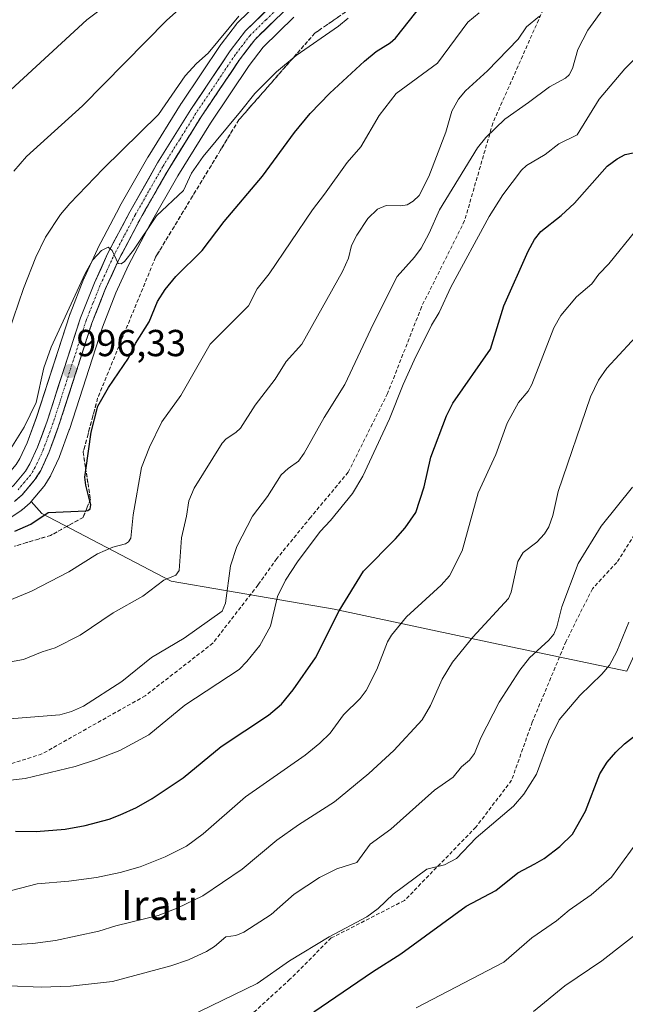
# Model space of a CAD drawing. Units: metres. Extents: x 651131 to 654580, y 4760173 to 4762562.
# Drawn here: x 654232 to 654394, y 4760366 to 4760628 of the extents above; entities that cross this region are included whole.
import ezdxf
from ezdxf.enums import TextEntityAlignment as Align

# ---------------------------------------------------------------- set-up
doc = ezdxf.new("R2010")
doc.units = ezdxf.units.M
doc.header["$MEASUREMENT"] = 0
doc.linetypes.add('TRAZO_Y_PUNTO', pattern=[1, 0.5, -0.25, 0, -0.25])
doc.linetypes.add('TRAZOSX2', pattern=[1.5, 1, -0.5])
for name, color, linetype, lineweight in [('Arbolado forestal CxS', 92, 'Continuous', 0), ('Carretera de calzada única', 19, 'Continuous', 13), ('Carretera de calzada única Cxs', 19, 'Continuous', 13), ('Carretera de calzada única eje', 19, 'TRAZO_Y_PUNTO', 0), ('Carátula', 7, 'Continuous', 5), ('Curva de nivel maestra', 36, 'Continuous', 30), ('Curva de nivel normal', 36, 'Continuous', 0), ('Núcleo urbano CxS', 19, 'Continuous', 0), ('Punto de cota en terreno', 7, 'Continuous', 0), ('Rótulo de punto de cota en terreno', 19, 'Continuous', 0), ('Senda', 19, 'TRAZOSX2', 0), ('Talud superficial', 39, 'TRAZOSX2', 0), ('Texto cartográfico', 19, 'Continuous', 0)]:
    doc.layers.add(name, color=color, linetype=linetype, lineweight=lineweight)
doc.styles.add('Arial', font='txt', dxfattribs={"height": 0.2})

# ---------------------------------------------------------------- blocks, each defined once
blk = doc.blocks.new('*U150')
at = {"layer": 'Arbolado forestal CxS', "color": 92, "linetype": 'Continuous', "lineweight": 0}
blk.add_polyline3d([(654228.2059, 4760494.5819, 1000.3376), (654232.6559, 4760497.5019, 1000.0379), (654232.9385, 4760497.7119, 1000.0438), (654232.9991, 4760497.7643, 1000.0423), (654235.0991, 4760499.6243, 999.8968), (654235.4077, 4760499.9413, 999.8459), (654235.4225, 4760499.9589, 999.8424), (654238.2537, 4760496.7483, 1001.5549), (654272.6805, 4760478.7751, 1012.0919), (654316.0885, 4760471.2869, 1025.9819), (654358.0005, 4760462.3005, 1037.9112), (654393.9245, 4760454.8113, 1047.413)], dxfattribs=at)
blk = doc.blocks.new('*U151')
at = {"layer": 'Arbolado forestal CxS', "color": 92, "linetype": 'Continuous', "lineweight": 0}
for points in [[(654299.0461, 4760635.9185, 990.4282), (654290.3461, 4760627.4385, 991.0155), (654290.1419, 4760627.2185, 991.0461), (654290.0519, 4760627.1059, 991.0604), (654285.9919, 4760621.7659, 991.2944), (654285.8899, 4760621.6231, 991.2979), (654275.4099, 4760606.0231, 992.188), (654275.3523, 4760605.9339, 992.1934), (654266.5123, 4760591.7139, 993.2818), (654266.4579, 4760591.6229, 993.2856), (654259.0337, 4760578.5955, 994.4664), (654258.9833, 4760578.5035, 994.4751), (654253.0933, 4760567.2735, 995.2149), (654253.0227, 4760567.1299, 995.226), (654249.5127, 4760559.4699, 995.6246), (654249.4507, 4760559.3245, 995.6361), (654245.7407, 4760549.9545, 995.8349), (654245.7111, 4760549.8761, 995.8369), (654245.6749, 4760549.7707, 995.84), (654236.8445, 4760522.3817, 996.6648), (654234.3345, 4760515.6039, 996.7782), (654232.4295, 4760511.4183, 997.3012), (654231.4349, 4760509.8155, 997.4022)], [(654393.9245, 4760454.8113, 1047.413), (654358.0005, 4760462.3005, 1037.9112), (654316.0885, 4760471.2869, 1025.9819), (654272.6805, 4760478.7751, 1012.0919), (654238.2537, 4760496.7483, 1001.5549), (654235.4225, 4760499.9589, 999.8424), (654238.8079, 4760503.9915, 998.4677), (654239.0547, 4760504.3311, 998.2888), (654240.4847, 4760506.6211, 997.0323), (654240.5381, 4760506.7101, 996.9815), (654240.6721, 4760506.9709, 996.834), (654242.8221, 4760511.7109, 997.4994), (654242.9043, 4760511.9107, 997.5856), (654245.5367, 4760519.0373, 998.6174), (654245.5751, 4760519.1491, 998.6314), (654254.3755, 4760546.4269, 998.0822), (654257.9607, 4760555.4929, 998.0514), (654261.3437, 4760562.8769, 997.6632), (654267.1121, 4760573.8597, 996.5525), (654274.4187, 4760586.6859, 995.3228), (654283.1403, 4760600.7319, 995.0076), (654293.4595, 4760616.0915, 994.0557), (654297.1519, 4760620.9259, 993.9754), (654305.3351, 4760628.9151, 993.5495)]]:
    blk.add_polyline3d(points, dxfattribs=at)
blk = doc.blocks.new('*U152')
at = {"layer": 'Núcleo urbano CxS', "color": 19, "linetype": 'Continuous', "lineweight": 0}
for points in [[(654231.4349, 4760509.8155, 997.4022), (654232.4295, 4760511.4183, 997.3012), (654234.3345, 4760515.6039, 996.7782), (654236.8445, 4760522.3817, 996.6648), (654245.6749, 4760549.7707, 995.84), (654245.7111, 4760549.8761, 995.8369), (654245.7407, 4760549.9545, 995.8349), (654249.4507, 4760559.3245, 995.6361), (654249.5127, 4760559.4699, 995.6246), (654253.0227, 4760567.1299, 995.226), (654253.0933, 4760567.2735, 995.2149), (654258.9833, 4760578.5035, 994.4751), (654259.0337, 4760578.5955, 994.4664), (654266.4579, 4760591.6229, 993.2856), (654266.5123, 4760591.7139, 993.2818), (654275.3523, 4760605.9339, 992.1934), (654275.4099, 4760606.0231, 992.188), (654285.8899, 4760621.6231, 991.2979), (654285.9919, 4760621.7659, 991.2944), (654290.0519, 4760627.1059, 991.0604), (654290.1419, 4760627.2185, 991.0461), (654290.3461, 4760627.4385, 991.0155), (654299.0461, 4760635.9185, 990.4282)], [(654305.3351, 4760628.9151, 993.5495), (654297.1519, 4760620.9259, 993.9754), (654293.4595, 4760616.0915, 994.0557), (654283.1403, 4760600.7319, 995.0076), (654274.4187, 4760586.6859, 995.3228), (654267.1121, 4760573.8597, 996.5525), (654261.3437, 4760562.8769, 997.6632), (654257.9607, 4760555.4929, 998.0514), (654254.3755, 4760546.4269, 998.0822), (654245.5751, 4760519.1491, 998.6314), (654245.5367, 4760519.0373, 998.6174), (654242.9043, 4760511.9107, 997.5856), (654242.8221, 4760511.7109, 997.4994), (654240.6721, 4760506.9709, 996.834), (654240.5381, 4760506.7101, 996.9815), (654240.4847, 4760506.6211, 997.0323), (654239.0547, 4760504.3311, 998.2888), (654238.8079, 4760503.9915, 998.4677), (654235.4225, 4760499.9589, 999.8424), (654235.4077, 4760499.9413, 999.8459), (654235.0991, 4760499.6243, 999.8968), (654232.9991, 4760497.7643, 1000.0423), (654232.9385, 4760497.7119, 1000.0438), (654232.6559, 4760497.5019, 1000.0379), (654228.2059, 4760494.5819, 1000.3376)]]:
    blk.add_polyline3d(points, dxfattribs=at)
blk = doc.blocks.new('*U158')
at = {"layer": 'Arbolado forestal CxS', "color": 92, "linetype": 'Continuous', "lineweight": 0}
blk.add_polyline3d([(654235.4225, 4760499.9589, 999.8424), (654235.4077, 4760499.9413, 999.8459), (654235.0991, 4760499.6243, 999.8968), (654232.9991, 4760497.7643, 1000.0423), (654232.9385, 4760497.7119, 1000.0438), (654232.6559, 4760497.5019, 1000.0379), (654228.2059, 4760494.5819, 1000.3376)], dxfattribs=at)
blk = doc.blocks.new('*U165')
at = {"layer": 'Núcleo urbano CxS', "color": 19, "linetype": 'Continuous', "lineweight": 0}
blk.add_polyline3d([(654235.4225, 4760499.9589, 999.8424), (654235.4077, 4760499.9413, 999.8459), (654235.0991, 4760499.6243, 999.8968), (654232.9991, 4760497.7643, 1000.0423), (654232.9385, 4760497.7119, 1000.0438), (654232.6559, 4760497.5019, 1000.0379), (654228.2059, 4760494.5819, 1000.3376)], dxfattribs=at)
blk = doc.blocks.new('*U175')
at = {"layer": 'Curva de nivel normal', "color": 36, "linetype": 'Continuous', "lineweight": 0}
blk.add_polyline3d([(654395.48, 4760503.77, 1040), (654387.14, 4760493.44, 1040), (654380.98, 4760483.42, 1040), (654376.62, 4760471.95, 1040), (654375.35, 4760466.6, 1040), (654374.53, 4760464.66, 1040), (654373.15, 4760463.04, 1040), (654368.04, 4760458.36, 1040), (654365.47, 4760455.06, 1040), (654359.93, 4760446.5, 1040), (654355.11, 4760437.08, 1040), (654353.43, 4760432.86, 1040), (654352.05, 4760431.11, 1040), (654349.91, 4760429.29, 1040), (654347.73, 4760426.56, 1040), (654342.78, 4760423.14, 1040), (654331.16, 4760412.7, 1040), (654325.63, 4760408.72, 1040), (654322.11, 4760403.84, 1040), (654316.79, 4760402.13, 1040), (654312.15, 4760399.89, 1040), (654305.43, 4760395.41, 1040), (654299.27, 4760389.95, 1040), (654291.99, 4760385.29, 1040), (654289.92, 4760384.42, 1040), (654287.21, 4760384.08, 1040), (654284.16, 4760381.46, 1040), (654282.07, 4760380.18, 1040), (654277.27, 4760377.95, 1040), (654272.62, 4760376.32, 1040), (654257.03, 4760372.13, 1040), (654245.89, 4760370.93, 1040), (654238.05, 4760370.66, 1040), (654229.63, 4760371.04, 1040)], dxfattribs=at)
blk = doc.blocks.new('*U176')
at = {"layer": 'Curva de nivel normal', "color": 36, "linetype": 'Continuous', "lineweight": 0}
blk.add_polyline3d([(654229.76, 4760473.74, 1005), (654235.46, 4760476.08, 1005), (654245.45, 4760481.28, 1005), (654253.06, 4760486.04, 1005), (654257.13, 4760487.8, 1005), (654260.55, 4760488.69, 1005), (654261.27, 4760489.2, 1005), (654261.89, 4760490.21, 1005), (654262.56, 4760496.46, 1005), (654264.75, 4760509.03, 1005), (654266.86, 4760514.42, 1005), (654270.17, 4760521.22, 1005), (654275.21, 4760528.18, 1005), (654283.07, 4760541.87, 1005), (654293.26, 4760552.11, 1005), (654295.52, 4760556.58, 1005), (654298.71, 4760560.63, 1005), (654310.27, 4760577.61, 1005), (654313.5, 4760581.83, 1005), (654319.48, 4760590.28, 1005), (654323.16, 4760594.45, 1005), (654328, 4760602.72, 1005), (654332.52, 4760608.62, 1005), (654343.55, 4760616.7, 1005), (654351.66, 4760627.59, 1005), (654354.61, 4760630.12, 1005)], dxfattribs=at)
blk = doc.blocks.new('*U182')
at = {"layer": 'Curva de nivel normal', "color": 36, "linetype": 'Continuous', "lineweight": 0}
blk.add_polyline3d([(654227.91, 4760456.91, 1010), (654233.36, 4760457.94, 1010), (654238.32, 4760459.94, 1010), (654241.81, 4760460.97, 1010), (654248.47, 4760464.41, 1010), (654257.22, 4760470.35, 1010), (654265.16, 4760474.75, 1010), (654270.68, 4760478.99, 1010), (654273.9, 4760480.39, 1010), (654274.8, 4760481.62, 1010), (654275.39, 4760490.29, 1010), (654276.76, 4760496.09, 1010), (654277.34, 4760500.18, 1010), (654278.76, 4760503.53, 1010), (654286.23, 4760515.53, 1010), (654287.28, 4760516.66, 1010), (654289.92, 4760518.35, 1010), (654291.12, 4760519.53, 1010), (654295.04, 4760525.66, 1010), (654300.31, 4760532.55, 1010), (654303.27, 4760537.29, 1010), (654307.47, 4760541.84, 1010), (654318.27, 4760561.21, 1010), (654319.84, 4760564.79, 1010), (654320.67, 4760568.1, 1010), (654322.08, 4760570.85, 1010), (654324.98, 4760575.34, 1010), (654327.55, 4760577.84, 1010), (654329.9, 4760578.78, 1010), (654333.76, 4760578.66, 1010), (654335.44, 4760578.95, 1010), (654337.06, 4760579.91, 1010), (654338.63, 4760581.43, 1010), (654341.28, 4760586.51, 1010), (654345.81, 4760598.33, 1010), (654347.39, 4760603.95, 1010), (654349.13, 4760607.07, 1010), (654350.97, 4760609.3, 1010), (654356.88, 4760614.68, 1010), (654365.02, 4760623.08, 1010), (654367.23, 4760626.36, 1010), (654370.67, 4760629.24, 1010)], dxfattribs=at)
blk = doc.blocks.new('*U187')
at = {"layer": 'Curva de nivel normal', "color": 36, "linetype": 'Continuous', "lineweight": 0}
blk.add_polyline3d([(654398.49, 4760546.09, 1035), (654388.62, 4760535.44, 1035), (654386.39, 4760532.3, 1035), (654384.31, 4760527.82, 1035), (654375.65, 4760502.66, 1035), (654374.21, 4760496.22, 1035), (654373.21, 4760493.19, 1035), (654372.05, 4760491.32, 1035), (654370, 4760489.11, 1035), (654366.31, 4760486.38, 1035), (654364.95, 4760483.98, 1035), (654363.2, 4760475.84, 1035), (654362.46, 4760474.17, 1035), (654352.95, 4760463.87, 1035), (654347.57, 4760457.16, 1035), (654344.78, 4760452.68, 1035), (654341.72, 4760445.64, 1035), (654339.5, 4760441.84, 1035), (654331.94, 4760433.63, 1035), (654325.31, 4760427.53, 1035), (654316.12, 4760419.99, 1035), (654306.58, 4760413.88, 1035), (654300.83, 4760409.81, 1035), (654291.58, 4760402.03, 1035), (654281.09, 4760394.96, 1035), (654274.27, 4760391.69, 1035), (654269.17, 4760389.77, 1035), (654257.9, 4760387.01, 1035), (654253.38, 4760385.55, 1035), (654241.89, 4760383.04, 1035), (654235.89, 4760382.28, 1035), (654228.24, 4760381.8, 1035)], dxfattribs=at)
blk = doc.blocks.new('*U191')
at = {"layer": 'Curva de nivel normal', "color": 36, "linetype": 'Continuous', "lineweight": 0}
blk.add_polyline3d([(654225.64, 4760395.25, 1030), (654237.03, 4760398.16, 1030), (654245.46, 4760398.85, 1030), (654252.82, 4760399.89, 1030), (654259.08, 4760401.21, 1030), (654264.39, 4760402.72, 1030), (654271.1, 4760405.39, 1030), (654276.72, 4760408.22, 1030), (654281.21, 4760411.48, 1030), (654292.46, 4760421.3, 1030), (654308.35, 4760432.41, 1030), (654312.26, 4760435.58, 1030), (654314.98, 4760438.27, 1030), (654318.5, 4760443.19, 1030), (654322.97, 4760447.54, 1030), (654324.56, 4760449.68, 1030), (654327.44, 4760455.23, 1030), (654330.23, 4760462.61, 1030), (654331.33, 4760464.42, 1030), (654335.28, 4760469.23, 1030), (654344.57, 4760477.65, 1030), (654346.79, 4760480.21, 1030), (654350.1, 4760486.83, 1030), (654354.42, 4760502.3, 1030), (654359.06, 4760512.45, 1030), (654362.11, 4760520.82, 1030), (654365.13, 4760526.32, 1030), (654367.71, 4760529.34, 1030), (654368.66, 4760531.15, 1030), (654374.51, 4760546.19, 1030), (654376.38, 4760549.52, 1030), (654380.57, 4760554.43, 1030), (654384.67, 4760557.95, 1030), (654386.5, 4760560.51, 1030), (654389.16, 4760563.28, 1030), (654396.3, 4760572.17, 1030)], dxfattribs=at)
blk = doc.blocks.new('*U197')
at = {"layer": 'Curva de nivel normal', "color": 36, "linetype": 'Continuous', "lineweight": 0}
blk.add_polyline3d([(654230.77, 4760587.89, 985), (654234.14, 4760591.82, 985), (654249.06, 4760605.37, 985), (654271.51, 4760628.1, 985), (654282.33, 4760637.81, 985)], dxfattribs=at)
blk = doc.blocks.new('*U198')
at = {"layer": 'Curva de nivel normal', "color": 36, "linetype": 'Continuous', "lineweight": 0}
blk.add_polyline3d([(654226.29, 4760441.8, 1015), (654243, 4760443.15, 1015), (654246.1, 4760444.03, 1015), (654249.36, 4760445.47, 1015), (654259.5, 4760452, 1015), (654267.45, 4760458.46, 1015), (654276.13, 4760463.59, 1015), (654286.23, 4760470.75, 1015), (654287.12, 4760472.86, 1015), (654288.47, 4760482.86, 1015), (654290.13, 4760487.95, 1015), (654294.33, 4760496.08, 1015), (654298.3, 4760501.3, 1015), (654301.95, 4760507.06, 1015), (654303.79, 4760508.8, 1015), (654306.56, 4760510.68, 1015), (654308.07, 4760512.8, 1015), (654313.38, 4760522.38, 1015), (654318.93, 4760531.13, 1015), (654326.48, 4760547.35, 1015), (654332.82, 4760559.85, 1015), (654337.45, 4760565.03, 1015), (654339.17, 4760567.46, 1015), (654341.34, 4760571.43, 1015), (654344.06, 4760577.6, 1015), (654354.21, 4760594.14, 1015), (654356.41, 4760596.86, 1015), (654361.46, 4760601.82, 1015), (654367.8, 4760606.21, 1015), (654373.4, 4760610.35, 1015), (654377.6, 4760612.7, 1015), (654378.62, 4760613.61, 1015), (654379.5, 4760615.26, 1015), (654380.93, 4760620.34, 1015), (654383.57, 4760625.48, 1015), (654388.25, 4760631.99, 1015)], dxfattribs=at)
blk = doc.blocks.new('*U199')
at = {"layer": 'Curva de nivel normal', "color": 36, "linetype": 'Continuous', "lineweight": 0}
blk.add_polyline3d([(654230.03, 4760514.05, 995), (654233.58, 4760519.77, 995), (654236.75, 4760526.36, 995), (654238.78, 4760535.57, 995), (654240.74, 4760541.1, 995), (654249.76, 4760560.64, 995), (654251.8, 4760564.34, 995), (654254.09, 4760566.82, 995), (654255.93, 4760567.69, 995), (654257, 4760566.79, 995), (654258.58, 4760563.34, 995), (654259.33, 4760563.24, 995), (654260.23, 4760563.88, 995), (654262.66, 4760566.92, 995), (654268.79, 4760576.08, 995), (654275.98, 4760582.8, 995), (654278.1, 4760587.38, 995), (654281.16, 4760591.87, 995), (654291.13, 4760603.78, 995), (654294.97, 4760608.64, 995), (654300.66, 4760614.41, 995), (654305.96, 4760618.75, 995), (654317.2, 4760626.5, 995), (654319.8, 4760628.64, 995)], dxfattribs=at)
blk = doc.blocks.new('*U200')
at = {"layer": 'Curva de nivel normal', "color": 36, "linetype": 'Continuous', "lineweight": 0}
blk.add_polyline3d([(654259.45, 4760635.23, 980), (654250.19, 4760628.25, 980), (654229.99, 4760609.58, 980)], dxfattribs=at)
blk = doc.blocks.new('*U207')
at = {"layer": 'Curva de nivel normal', "color": 36, "linetype": 'Continuous', "lineweight": 0}
blk.add_polyline3d([(654225.3, 4760533.25, 990), (654233.39, 4760556.68, 990), (654236.65, 4760565, 990), (654239.24, 4760570.36, 990), (654243.17, 4760576.36, 990), (654245.68, 4760579.35, 990), (654254.61, 4760588.56, 990), (654269.29, 4760602.98, 990), (654276.4, 4760613.31, 990), (654279.38, 4760616.56, 990), (654282.53, 4760619.34, 990), (654290.67, 4760629.21, 990)], dxfattribs=at)
blk = doc.blocks.new('*U208')
at = {"layer": 'Curva de nivel normal', "color": 36, "linetype": 'Continuous', "lineweight": 0}
blk.add_polyline3d([(654220.43, 4760424.7, 1020), (654233.84, 4760426.22, 1020), (654247.15, 4760429.42, 1020), (654252.79, 4760431.26, 1020), (654259.02, 4760433.63, 1020), (654266.73, 4760437.87, 1020), (654276.28, 4760445.74, 1020), (654290.79, 4760455.26, 1020), (654292.84, 4760457.32, 1020), (654296.24, 4760461.63, 1020), (654299.12, 4760466.79, 1020), (654300.95, 4760474.7, 1020), (654303.06, 4760479.06, 1020), (654306.28, 4760483.94, 1020), (654312.35, 4760491.98, 1020), (654315.1, 4760494.88, 1020), (654320.97, 4760502.11, 1020), (654323.64, 4760506.68, 1020), (654330.78, 4760521.97, 1020), (654334.39, 4760531.14, 1020), (654337.36, 4760537.63, 1020), (654341.95, 4760546.89, 1020), (654343.96, 4760550.29, 1020), (654347.09, 4760557, 1020), (654357.29, 4760575.84, 1020), (654360.94, 4760581.61, 1020), (654365.91, 4760588.16, 1020), (654367.26, 4760589.41, 1020), (654372.17, 4760592.36, 1020), (654375.86, 4760595.18, 1020), (654380.7, 4760597.59, 1020), (654386.57, 4760607.11, 1020), (654393.44, 4760615.22, 1020), (654397.63, 4760619.4, 1020)], dxfattribs=at)
blk = doc.blocks.new('*U212')
at = {"layer": 'Curva de nivel maestra', "color": 36, "linetype": 'Continuous', "lineweight": 30}
blk.add_polyline3d([(654231.23, 4760412.19, 1025), (654236.69, 4760412.07, 1025), (654244.45, 4760412.72, 1025), (654249.75, 4760413.65, 1025), (654256.19, 4760415.42, 1025), (654259.09, 4760416.55, 1025), (654263.44, 4760418.48, 1025), (654267.65, 4760420.89, 1025), (654275.88, 4760426.42, 1025), (654286, 4760434.71, 1025), (654298.6, 4760443.09, 1025), (654302.04, 4760446.02, 1025), (654305.12, 4760449.8, 1025), (654311.05, 4760458.35, 1025), (654317.35, 4760470.82, 1025), (654323.88, 4760481.45, 1025), (654332.4, 4760490.05, 1025), (654334.97, 4760492.97, 1025), (654337.75, 4760497.01, 1025), (654339.96, 4760503.84, 1025), (654341.8, 4760511.74, 1025), (654345.93, 4760522.74, 1025), (654347.64, 4760526.17, 1025), (654357.68, 4760540.5, 1025), (654361.22, 4760552.04, 1025), (654367.65, 4760566.63, 1025), (654369.34, 4760569.73, 1025), (654371.03, 4760571.86, 1025), (654376.43, 4760576.11, 1025), (654380.03, 4760579.42, 1025), (654388.71, 4760589.23, 1025), (654391.34, 4760591.23, 1025), (654393.48, 4760592.34, 1025), (654398.17, 4760593.33, 1025)], dxfattribs=at)
blk = doc.blocks.new('*U217')
at = {"layer": 'Curva de nivel maestra', "color": 36, "linetype": 'Continuous', "lineweight": 30}
blk.add_polyline3d([(654231.08, 4760492.06, 1000), (654235.28, 4760493.97, 1000), (654239.94, 4760497.07, 1000), (654249.9572, 4760497.5245, 1000), (654250.52, 4760497.55, 1000), (654251.07, 4760498.03, 1000), (654251.24, 4760499.05, 1000), (654250.9832, 4760500.091, 1000), (654249.94, 4760504.32, 1000), (654249.72, 4760506.46, 1000), (654249.9759, 4760508.2848, 1000), (654251.4, 4760518.44, 1000), (654253.13, 4760525.32, 1000), (654255.97, 4760530.31, 1000), (654261.3, 4760538.13, 1000), (654263.2, 4760542.03, 1000), (654266.79, 4760547.79, 1000), (654269, 4760553.26, 1000), (654271.06, 4760556.44, 1000), (654273.91, 4760559.84, 1000), (654280.9, 4760566.84, 1000), (654286.8, 4760574.52, 1000), (654296.95, 4760586.57, 1000), (654305.51, 4760598.21, 1000), (654309.67, 4760603.3, 1000), (654314.94, 4760608.67, 1000), (654324.1, 4760617.22, 1000), (654327.21, 4760619.82, 1000), (654330.97, 4760622.14, 1000), (654332.33, 4760623.32, 1000), (654343.17, 4760637.12, 1000)], dxfattribs=at)
blk = doc.blocks.new('5PATER')
at = {"layer": 'Carátula', "linetype": 'Continuous', "lineweight": 5}
h = blk.add_hatch(color=250, dxfattribs=at)
edge = h.paths.add_edge_path()
edge.add_ellipse((0, 0.01), major_axis=(-1.33, -1.34), ratio=0.999422, start_angle=0, end_angle=360)

msp = doc.modelspace()

# ---------------------------------------------------------------- linework, layer by layer
at = {"layer": 'Arbolado forestal CxS', "color": 92, "linetype": 'Continuous', "lineweight": 0}
for points in [[(654235.42, 4760499.96, 999.84), (654238.25, 4760496.75, 1001.55), (654272.68, 4760478.78, 1012.09), (654316.09, 4760471.29, 1025.98), (654358, 4760462.3, 1037.91), (654393.92, 4760454.81, 1047.41), (654411.89, 4760493.75, 1044.08), (654417.88, 4760541.68, 1038.63), (654449.31, 4760567.14, 1031.85), (654456.79, 4760616.56, 1022.87), (654458.29, 4760655.5, 1015.32), (654470.27, 4760698.93, 1005.8), (654474.76, 4760739.37, 998.09), (654485.24, 4760773.82, 991.15), (654496.48, 4760821.04, 980.75)], [(654235.42, 4760499.96, 999.84), (654238.25, 4760496.75, 1001.55), (654272.68, 4760478.78, 1012.09), (654316.09, 4760471.29, 1025.98), (654358, 4760462.3, 1037.91), (654393.92, 4760454.81, 1047.41), (654411.89, 4760493.75, 1044.08), (654417.88, 4760541.68, 1038.63), (654449.31, 4760567.14, 1031.85), (654456.79, 4760616.56, 1022.87), (654458.29, 4760655.5, 1015.32), (654470.27, 4760698.93, 1005.8), (654474.76, 4760739.37, 998.09), (654485.24, 4760773.82, 991.15), (654496.48, 4760821.04, 980.75)], [(654299.05, 4760635.92, 990.43), (654290.35, 4760627.44, 991.02), (654290.14, 4760627.22, 991.05), (654290.05, 4760627.11, 991.06), (654285.99, 4760621.77, 991.29), (654285.89, 4760621.62, 991.3), (654275.41, 4760606.02, 992.19), (654275.35, 4760605.93, 992.19), (654266.51, 4760591.71, 993.28), (654266.46, 4760591.62, 993.29), (654259.03, 4760578.6, 994.47), (654258.98, 4760578.5, 994.48), (654253.09, 4760567.27, 995.21), (654253.02, 4760567.13, 995.23), (654249.51, 4760559.47, 995.62), (654249.45, 4760559.32, 995.64), (654245.74, 4760549.95, 995.83), (654245.71, 4760549.88, 995.84), (654245.67, 4760549.77, 995.84), (654236.84, 4760522.38, 996.66), (654234.33, 4760515.6, 996.78), (654232.43, 4760511.42, 997.3), (654231.43, 4760509.82, 997.4), (654229.14, 4760507.08, 997.72)], [(654305.34, 4760628.92, 993.55), (654297.15, 4760620.93, 993.98), (654293.46, 4760616.09, 994.06), (654283.14, 4760600.73, 995.01), (654274.42, 4760586.69, 995.32), (654267.11, 4760573.86, 996.55), (654261.34, 4760562.88, 997.66), (654257.96, 4760555.49, 998.05), (654254.38, 4760546.43, 998.08), (654245.58, 4760519.15, 998.63), (654245.54, 4760519.04, 998.62), (654242.9, 4760511.91, 997.59), (654242.82, 4760511.71, 997.5), (654240.67, 4760506.97, 996.83), (654240.54, 4760506.71, 996.98), (654240.48, 4760506.62, 997.03), (654239.05, 4760504.33, 998.29), (654238.81, 4760503.99, 998.47), (654235.42, 4760499.96, 999.84)]]:
    msp.add_polyline3d(points, dxfattribs=at)
at = {"layer": 'Carretera de calzada única', "color": 19, "linetype": 'Continuous', "lineweight": 13}
for points in [[(654169.33, 4760484.69), (654185.26, 4760491.21), (654195.55, 4760494.56), (654201.94, 4760496.13), (654207.98, 4760496.8), (654215.81, 4760497.43), (654220.56, 4760498.35), (654224.96, 4760500.13), (654228.99, 4760502.76), (654230.75, 4760504.34), (654233.87, 4760508.05), (654235.08, 4760510), (654237.11, 4760514.46), (654239.68, 4760521.4), (654248.53, 4760548.85), (654252.24, 4760558.22), (654255.75, 4760565.88), (654261.64, 4760577.11), (654269.06, 4760590.13), (654277.9, 4760604.35), (654288.38, 4760619.95), (654292.44, 4760625.29), (654301.14, 4760633.77)], [(654303.34, 4760631.16), (654294.9, 4760622.92), (654291.02, 4760617.84), (654280.62, 4760602.36), (654271.84, 4760588.22), (654264.48, 4760575.3), (654258.65, 4760564.2), (654255.2, 4760556.67), (654251.55, 4760547.44), (654242.72, 4760520.07), (654240.09, 4760512.95), (654237.94, 4760508.21), (654236.51, 4760505.92), (654233.11, 4760501.87), (654231.01, 4760500.01)]]:
    msp.add_lwpolyline(points, dxfattribs=at)
at = {"layer": 'Carretera de calzada única Cxs', "color": 19, "linetype": 'Continuous', "lineweight": 13}
for points in [[(654230.75, 4760504.34, 997.54), (654233.87, 4760508.05, 997.05), (654235.08, 4760510, 996.88), (654237.11, 4760514.46, 996.74), (654238.4, 4760517.93, 996.43), (654239.68, 4760521.4, 996.27), (654241.16, 4760525.97, 996.35), (654242.63, 4760530.55, 996.23), (654244.11, 4760535.12, 996.05), (654245.58, 4760539.7, 996.04), (654247.06, 4760544.27, 996.04), (654248.53, 4760548.85, 995.68), (654249.77, 4760551.97, 995.57), (654251, 4760555.1, 995.56), (654252.24, 4760558.22, 995.48), (654254, 4760562.05, 995.1), (654255.75, 4760565.88, 994.91), (654257.71, 4760569.62, 994.71), (654259.68, 4760573.37, 994.46), (654261.64, 4760577.11, 994.22), (654264.11, 4760581.45, 993.64), (654266.59, 4760585.79, 993.42), (654269.06, 4760590.13, 992.85), (654271.27, 4760593.68, 992.86), (654273.48, 4760597.24, 992.45), (654275.69, 4760600.79, 992.19), (654277.9, 4760604.35, 992.05), (654280.52, 4760608.25, 991.84), (654283.14, 4760612.15, 991.64), (654285.76, 4760616.05, 991.29), (654288.38, 4760619.95, 990.92), (654290.41, 4760622.62, 990.84), (654292.44, 4760625.29, 990.76), (654295.34, 4760628.12, 990.57), (654298.24, 4760630.94, 990.18)], [(654300.53, 4760628.41, 990.48), (654297.71, 4760625.67, 990.89), (654294.9, 4760622.92, 990.98), (654292.96, 4760620.38, 991.25), (654291.02, 4760617.84, 991.27), (654288.42, 4760613.97, 991.61), (654285.82, 4760610.1, 991.66), (654283.22, 4760606.23, 992.13), (654280.62, 4760602.36, 992.22), (654278.43, 4760598.82, 992.56), (654276.23, 4760595.29, 992.62), (654274.04, 4760591.75, 993.09), (654271.84, 4760588.22, 993.18), (654269.39, 4760583.91, 993.6), (654266.93, 4760579.61, 993.89), (654264.48, 4760575.3, 994.42), (654262.54, 4760571.6, 994.63), (654260.59, 4760567.9, 994.64), (654258.65, 4760564.2, 995.07), (654256.93, 4760560.43, 995.22), (654255.2, 4760556.67, 995.42), (654253.38, 4760552.05, 995.81), (654251.55, 4760547.44, 995.78), (654250.08, 4760542.88, 996.01), (654248.61, 4760538.32, 996.41), (654247.14, 4760533.75, 996.42), (654245.66, 4760529.19, 996.33), (654244.19, 4760524.63, 996.55), (654242.72, 4760520.07, 996.77), (654241.41, 4760516.51, 996.59), (654240.09, 4760512.95, 996.55), (654239.02, 4760510.58, 996.46), (654237.94, 4760508.21, 996.64), (654236.51, 4760505.92, 997.17), (654234.81, 4760503.89, 997.39), (654233.11, 4760501.87, 997.77), (654231.01, 4760500.01, 997.92)]]:
    msp.add_polyline3d(points, dxfattribs=at)
at = {"layer": 'Carretera de calzada única eje', "color": 19, "linetype": 'TRAZO_Y_PUNTO', "lineweight": 0}
msp.add_lwpolyline([(654302.24, 4760632.46), (654297.89, 4760628.22), (654293.67, 4760624.1), (654291.64, 4760621.43), (654289.7, 4760618.89), (654279.26, 4760603.35), (654274.84, 4760596.24), (654270.45, 4760589.17), (654263.06, 4760576.2), (654260.11, 4760570.59), (654257.2, 4760565.04), (654255.45, 4760561.21), (654253.72, 4760557.44), (654251.86, 4760552.76), (654250.04, 4760548.14), (654245.61, 4760534.42), (654241.2, 4760520.73), (654239.91, 4760517.26), (654238.6, 4760513.7), (654237.58, 4760511.47), (654236.51, 4760509.1), (654235.9, 4760508.13), (654235.19, 4760506.98), (654233.63, 4760505.13), (654231.93, 4760503.1)], dxfattribs=at)
at = {"layer": 'Curva de nivel maestra', "color": 36, "linetype": 'Continuous', "lineweight": 30}
msp.add_polyline3d([(654310.64, 4760364.12, 1050), (654326.22, 4760374.74, 1050), (654333.82, 4760379.5, 1050), (654351.18, 4760392.2, 1050), (654359.12, 4760396.35, 1050), (654364.91, 4760401.11, 1050), (654369.44, 4760403.51, 1050), (654371.93, 4760404.91, 1050), (654376.15, 4760408.06, 1050), (654379.52, 4760411.42, 1050), (654382.91, 4760417.48, 1050), (654386.77, 4760427.48, 1050), (654388.67, 4760430.6, 1050), (654391.06, 4760433.24, 1050), (654393.36, 4760435.41, 1050), (654403.32, 4760443.29, 1050)], dxfattribs=at)
at = {"layer": 'Curva de nivel normal', "color": 36, "linetype": 'Continuous', "lineweight": 0}
for points in [[(654394.51, 4760467.83, 1045), (654391.31, 4760460.03, 1045), (654389.3, 4760456.43, 1045), (654387.28, 4760453.99, 1045), (654381.46, 4760448.34, 1045), (654375.97, 4760441.8, 1045), (654373.18, 4760436.27, 1045), (654369.86, 4760427.39, 1045), (654366.49, 4760422.01, 1045), (654363.74, 4760418.82, 1045), (654353.81, 4760410.38, 1045), (654348.63, 4760404.93, 1045), (654345.39, 4760403.25, 1045), (654340.71, 4760402.05, 1045), (654331.77, 4760395.43, 1045), (654327.72, 4760391.61, 1045), (654324.76, 4760389.35, 1045), (654314.69, 4760384.08, 1045), (654304.2, 4760377.67, 1045), (654295.52, 4760371.58, 1045), (654277.07, 4760362.68, 1045)], [(654398.3, 4760411.47, 1055), (654389.88, 4760399.9, 1055), (654384.48, 4760395.19, 1055), (654378.6, 4760391.16, 1055), (654375.22, 4760388.33, 1055), (654368.63, 4760383.78, 1055), (654361.17, 4760377.29, 1055), (654337.84, 4760365.15, 1055)], [(654411.4, 4760396.45, 1060), (654387.31, 4760377.65, 1060), (654377.45, 4760370.97, 1060), (654369.12, 4760364.14, 1060)]]:
    msp.add_polyline3d(points, dxfattribs=at)
at = {"layer": 'Núcleo urbano CxS', "color": 19, "linetype": 'Continuous', "lineweight": 0}
for points in [[(654299.05, 4760635.92, 990.43), (654290.35, 4760627.44, 991.02), (654290.14, 4760627.22, 991.05), (654290.05, 4760627.11, 991.06), (654285.99, 4760621.77, 991.29), (654285.89, 4760621.62, 991.3), (654275.41, 4760606.02, 992.19), (654275.35, 4760605.93, 992.19), (654266.51, 4760591.71, 993.28), (654266.46, 4760591.62, 993.29), (654259.03, 4760578.6, 994.47), (654258.98, 4760578.5, 994.48), (654253.09, 4760567.27, 995.21), (654253.02, 4760567.13, 995.23), (654249.51, 4760559.47, 995.62), (654249.45, 4760559.32, 995.64), (654245.74, 4760549.95, 995.83), (654245.71, 4760549.88, 995.84), (654245.67, 4760549.77, 995.84), (654236.84, 4760522.38, 996.66), (654234.33, 4760515.6, 996.78), (654232.43, 4760511.42, 997.3), (654231.43, 4760509.82, 997.4), (654229.14, 4760507.08, 997.72)], [(654305.34, 4760628.92, 993.55), (654297.15, 4760620.93, 993.98), (654293.46, 4760616.09, 994.06), (654283.14, 4760600.73, 995.01), (654274.42, 4760586.69, 995.32), (654267.11, 4760573.86, 996.55), (654261.34, 4760562.88, 997.66), (654257.96, 4760555.49, 998.05), (654254.38, 4760546.43, 998.08), (654245.58, 4760519.15, 998.63), (654245.54, 4760519.04, 998.62), (654242.9, 4760511.91, 997.59), (654242.82, 4760511.71, 997.5), (654240.67, 4760506.97, 996.83), (654240.54, 4760506.71, 996.98), (654240.48, 4760506.62, 997.03), (654239.05, 4760504.33, 998.29), (654238.81, 4760503.99, 998.47), (654235.42, 4760499.96, 999.84)]]:
    msp.add_polyline3d(points, dxfattribs=at)
at = {"layer": 'Senda', "color": 19, "linetype": 'TRAZOSX2', "lineweight": 0}
for points in [[(654377.78, 4760644.75), (654358.28, 4760600.75), (654350.78, 4760574.75), (654339.28, 4760551.75), (654330.28, 4760528.75), (654319.78, 4760507.75), (654309.78, 4760495.75), (654300.78, 4760484.75), (654295.78, 4760477.75), (654283.78, 4760462.25), (654265.78, 4760448.25), (654238.28, 4760432.75), (654202.28, 4760421.25), (654167.28, 4760409.75), (654125.28, 4760402.25), (654057.28, 4760388.25), (654000.28, 4760373.75)], [(654423.28, 4760538.75), (654411.28, 4760522.25), (654400.78, 4760498.75), (654391.28, 4760483.75), (654384.78, 4760476.75), (654377.78, 4760462.75), (654368.78, 4760441.25), (654363.28, 4760425.75), (654353.78, 4760413.25), (654334.78, 4760393.75), (654315.28, 4760383.75), (654304.28, 4760372.75), (654286.28, 4760356.25), (654270.78, 4760341.75), (654243.28, 4760327.75), (654208.78, 4760310.25), (654175.28, 4760296.75), (654137.28, 4760286.75)]]:
    msp.add_lwpolyline(points, dxfattribs=at)
at = {"layer": 'Talud superficial', "color": 39, "linetype": 'TRAZOSX2', "lineweight": 0}
for points in [[(654317.14, 4760628.98, 993.73), (654315.58, 4760627.9, 993.85), (654314.01, 4760626.82, 994.02), (654312.45, 4760625.73, 994.01), (654310.88, 4760624.65, 993.96), (654309.92, 4760623.55, 994), (654308.95, 4760622.45, 994.32), (654307.99, 4760621.35, 994.53), (654307.03, 4760620.25, 994.59), (654306.06, 4760619.15, 994.86), (654305.1, 4760618.05, 995.05), (654304.14, 4760616.95, 995.11), (654303.17, 4760615.85, 994.93), (654302.21, 4760614.75, 994.95), (654301.25, 4760613.65, 995.18), (654300.29, 4760612.56, 995.25), (654299.33, 4760611.46, 995.34), (654298.37, 4760610.36, 995.5), (654297.4, 4760609.26, 995.32), (654296.44, 4760608.16, 995.21), (654295.48, 4760607.06, 995.2), (654294.51, 4760605.96, 995.13), (654293.55, 4760604.86, 995.12), (654292.59, 4760603.76, 995.18), (654291.62, 4760602.66, 995.34), (654290.66, 4760601.56, 995.27), (654289.84, 4760600.21, 995.38), (654289.02, 4760598.85, 995.47), (654288.2, 4760597.5, 995.54), (654287.38, 4760596.15, 995.7), (654286.56, 4760594.79, 995.88), (654285.74, 4760593.44, 995.87), (654284.92, 4760592.09, 995.91), (654284.09, 4760590.73, 995.95), (654283.27, 4760589.38, 996.05), (654282.45, 4760588.03, 996.15), (654281.63, 4760586.67, 996.24), (654280.81, 4760585.32, 996.27), (654279.99, 4760583.96, 996.34), (654279.17, 4760582.61, 996.37), (654278.35, 4760581.25, 996.48), (654277.53, 4760579.9, 996.65), (654276.71, 4760578.54, 996.77), (654275.89, 4760577.19, 996.85), (654275.07, 4760575.84, 996.91), (654274.24, 4760574.48, 997.01), (654273.42, 4760573.13, 996.99), (654272.6, 4760571.78, 996.91), (654271.78, 4760570.42, 997.03), (654270.96, 4760569.07, 997.02), (654270.14, 4760567.72, 996.78), (654269.32, 4760566.36, 997.15), (654268.5, 4760565.01, 997.51), (654267.93, 4760563.62, 997.61), (654267.36, 4760562.23, 997.7), (654266.79, 4760560.84, 998), (654266.22, 4760559.45, 998.29), (654265.65, 4760558.06, 998.32), (654265.08, 4760556.67, 998.45), (654264.51, 4760555.28, 998.59), (654263.94, 4760553.89, 998.63), (654263.37, 4760552.5, 998.69), (654262.8, 4760551.11, 998.69), (654262.23, 4760549.72, 998.68), (654261.66, 4760548.33, 998.63), (654261.09, 4760546.94, 998.65), (654260.51, 4760545.56, 998.66), (654259.94, 4760544.17, 998.57), (654259.37, 4760542.78, 998.6), (654258.8, 4760541.39, 998.68), (654258.23, 4760540, 998.87), (654257.66, 4760538.61, 998.98), (654257.09, 4760537.22, 998.99), (654256.52, 4760535.83, 999.07), (654255.95, 4760534.44, 999.02), (654255.38, 4760533.05, 999.23), (654254.81, 4760531.66, 999.55), (654254.24, 4760530.27, 999.55), (654253.67, 4760528.88, 999.51), (654253.1, 4760527.49, 999.58), (654252.67, 4760525.89, 999.52), (654252.24, 4760524.28, 999.54), (654251.81, 4760522.68, 999.43), (654251.38, 4760521.08, 999.53), (654250.96, 4760519.48, 999.6), (654250.53, 4760517.88, 999.53), (654250.1, 4760516.28, 999.49), (654249.67, 4760514.67, 999.42), (654249.24, 4760513.07, 999.23), (654249.45, 4760511.68, 999.4), (654249.67, 4760510.29, 999.62), (654249.88, 4760508.9, 999.84), (654250.1, 4760507.51, 1000.03), (654250.31, 4760506.12, 1000.15), (654250.53, 4760504.73, 1000.16), (654250.74, 4760503.34, 999.97), (654250.96, 4760501.95, 999.67), (654251.17, 4760500.56, 999.74), (654250.69, 4760499.36, 999.55), (654250.21, 4760498.15, 999.22), (654249.72, 4760496.95, 999.79), (654249.24, 4760495.75, 1000.66), (654247.8, 4760494.95, 1001.22), (654246.35, 4760494.14, 1001.51), (654244.91, 4760493.34, 1001.74), (654243.47, 4760492.54, 1001.71), (654242.02, 4760491.74, 1001.73), (654240.58, 4760490.94, 1001.77), (654238.97, 4760490.46, 1001.62), (654237.37, 4760489.98, 1001.44), (654235.76, 4760489.49, 1001.32), (654234.15, 4760489.01, 1001.2), (654232.54, 4760488.53, 1001.14), (654230.94, 4760488.05, 1001.04)], [(654320.27, 4760631.14, 994.22), (654314.01, 4760626.82, 994.02), (654310.88, 4760624.65, 993.96), (654290.66, 4760601.56, 995.27), (654285.74, 4760593.44, 995.87), (654283.27, 4760589.38, 996.05), (654280.81, 4760585.32, 996.27), (654278.35, 4760581.25, 996.48), (654275.89, 4760577.19, 996.85), (654273.42, 4760573.13, 996.99), (654268.5, 4760565.01, 997.51), (654261.66, 4760548.33, 998.63), (654259.94, 4760544.17, 998.57), (654253.1, 4760527.49, 999.58), (654251.81, 4760522.68, 999.43), (654250.53, 4760517.88, 999.53), (654249.24, 4760513.07, 999.23)], [(654300.53, 4760628.41, 990.37), (654297.71, 4760625.67, 990.57), (654294.9, 4760622.92, 990.91), (654291.02, 4760617.84, 991.19), (654280.62, 4760602.36, 992.16), (654278.42, 4760598.82, 992.36), (654276.23, 4760595.29, 992.6), (654274.03, 4760591.75, 992.88), (654271.84, 4760588.22, 993.01), (654269.39, 4760583.91, 993.42), (654266.93, 4760579.61, 993.78), (654264.48, 4760575.3, 994.11), (654262.54, 4760571.6, 994.37), (654260.59, 4760567.9, 994.58), (654258.65, 4760564.2, 994.8), (654256.92, 4760560.43, 995.06), (654255.2, 4760556.67, 995.31), (654253.37, 4760552.05, 995.58), (654251.55, 4760547.44, 995.76), (654248.61, 4760538.32, 996.06), (654247.14, 4760533.75, 996.15), (654245.66, 4760529.19, 996.28), (654242.72, 4760520.07, 996.57), (654241.4, 4760516.51, 996.62), (654240.09, 4760512.95, 996.6), (654239.01, 4760510.58, 996.56), (654237.94, 4760508.21, 996.76), (654236.51, 4760505.92, 997.11), (654234.81, 4760503.89, 997.49), (654233.11, 4760501.87, 997.77), (654231.01, 4760500.01, 997.98)], [(654232.06, 4760500.94, 997.89), (654233.11, 4760501.87, 997.77), (654233.96, 4760502.88, 997.67), (654234.81, 4760503.89, 997.49), (654235.66, 4760504.9, 997.32), (654236.51, 4760505.92, 997.11), (654237.22, 4760507.06, 996.9), (654237.94, 4760508.21, 996.76), (654238.47, 4760509.39, 996.66), (654239.01, 4760510.58, 996.56), (654239.55, 4760511.77, 996.62), (654240.09, 4760512.95, 996.6), (654240.75, 4760514.73, 996.64), (654241.4, 4760516.51, 996.62), (654242.06, 4760518.29, 996.59), (654242.72, 4760520.07, 996.57), (654243.21, 4760521.59, 996.49), (654243.7, 4760523.11, 996.39), (654244.19, 4760524.63, 996.36), (654244.68, 4760526.15, 996.36), (654245.17, 4760527.67, 996.34), (654245.66, 4760529.19, 996.28), (654246.15, 4760530.71, 996.23), (654246.65, 4760532.23, 996.2), (654247.14, 4760533.75, 996.15), (654247.63, 4760535.27, 996.09), (654248.12, 4760536.8, 996.09), (654248.61, 4760538.32, 996.06), (654249.1, 4760539.84, 996.03), (654249.59, 4760541.36, 995.96), (654250.08, 4760542.88, 995.91), (654250.57, 4760544.4, 995.9), (654251.06, 4760545.92, 995.86), (654251.55, 4760547.44, 995.76), (654252.16, 4760548.98, 995.68), (654252.76, 4760550.51, 995.64), (654253.37, 4760552.05, 995.58), (654253.98, 4760553.59, 995.46), (654254.59, 4760555.13, 995.41), (654255.2, 4760556.67, 995.31), (654255.77, 4760557.92, 995.14), (654256.35, 4760559.18, 995.12), (654256.92, 4760560.43, 995.06), (654257.5, 4760561.69, 994.96), (654258.07, 4760562.94, 994.86), (654258.65, 4760564.2, 994.8), (654259.3, 4760565.43, 994.71), (654259.94, 4760566.67, 994.62), (654260.59, 4760567.9, 994.58), (654261.24, 4760569.13, 994.51), (654261.89, 4760570.37, 994.43), (654262.54, 4760571.6, 994.37), (654263.19, 4760572.83, 994.29), (654263.83, 4760574.07, 994.17), (654264.48, 4760575.3, 994.11), (654265.3, 4760576.74, 993.98), (654266.11, 4760578.17, 993.79), (654266.93, 4760579.61, 993.78), (654267.75, 4760581.04, 993.65), (654268.57, 4760582.48, 993.61), (654269.39, 4760583.91, 993.42), (654270.21, 4760585.35, 993.25), (654271.02, 4760586.78, 993.17), (654271.84, 4760588.22, 993.01), (654272.57, 4760589.4, 993.06), (654273.3, 4760590.57, 992.97), (654274.03, 4760591.75, 992.88), (654274.76, 4760592.93, 992.78), (654275.5, 4760594.11, 992.59), (654276.23, 4760595.29, 992.6), (654276.96, 4760596.47, 992.51), (654277.69, 4760597.64, 992.43), (654278.42, 4760598.82, 992.36), (654279.15, 4760600, 992.23), (654279.89, 4760601.18, 992.18), (654280.62, 4760602.36, 992.16), (654281.49, 4760603.65, 992.06), (654282.35, 4760604.94, 991.97), (654283.22, 4760606.23, 991.85), (654284.09, 4760607.52, 991.8), (654284.95, 4760608.81, 991.73), (654285.82, 4760610.1, 991.59), (654286.69, 4760611.39, 991.56), (654287.55, 4760612.68, 991.46), (654288.42, 4760613.97, 991.35), (654289.29, 4760615.26, 991.29), (654290.15, 4760616.55, 991.2), (654291.02, 4760617.84, 991.19), (654291.99, 4760619.11, 991.17), (654292.96, 4760620.38, 991.06), (654293.93, 4760621.65, 990.99), (654294.9, 4760622.92, 990.91), (654296.3, 4760624.29, 990.77), (654297.71, 4760625.67, 990.57), (654299.12, 4760627.04, 990.48), (654300.53, 4760628.41, 990.37)], [(654249.24, 4760513.07, 999.23), (654249.88, 4760508.9, 999.84), (654250.53, 4760504.73, 1000.16), (654251.17, 4760500.56, 999.74), (654250.21, 4760498.15, 999.22), (654249.24, 4760495.75, 1000.66), (654244.91, 4760493.34, 1001.74), (654240.58, 4760490.94, 1001.77), (654237.37, 4760489.98, 1001.44), (654234.15, 4760489.01, 1001.2), (654230.94, 4760488.05, 1001.04)]]:
    msp.add_polyline3d(points, dxfattribs=at)

# ---------------------------------------------------------------- block references
at = {"layer": 'Arbolado forestal CxS', "color": 92, "linetype": 'Continuous', "lineweight": 0}
for name in ['*U151', '*U150', '*U158']:
    msp.add_blockref(name, (0, 0), dxfattribs=at)
at = {"layer": 'Curva de nivel maestra', "color": 36, "linetype": 'Continuous', "lineweight": 30}
for name in ['*U217', '*U212']:
    msp.add_blockref(name, (0, 0), dxfattribs=at)
at = {"layer": 'Curva de nivel normal', "color": 36, "linetype": 'Continuous', "lineweight": 0}
for name in ['*U200', '*U197', '*U207', '*U199', '*U176', '*U182', '*U198', '*U208', '*U191', '*U187', '*U175']:
    msp.add_blockref(name, (0, 0), dxfattribs=at)
at = {"layer": 'Núcleo urbano CxS', "color": 19, "linetype": 'Continuous', "lineweight": 0}
for name in ['*U152', '*U165']:
    msp.add_blockref(name, (0, 0), dxfattribs=at)
at = {"layer": 'Punto de cota en terreno', "linetype": 'Continuous', "lineweight": 0}
msp.add_blockref('5PATER', (654245.72, 4760534.72, 996.33), dxfattribs=at)

# ---------------------------------------------------------------- texts
at = {"layer": 'Rótulo de punto de cota en terreno', "color": 19, "linetype": 'Continuous', "lineweight": 0, "style": 'Arial'}
msp.add_text('996,33', height=7, dxfattribs=at).set_placement((654247.48, 4760536.48), align=Align.BOTTOM_LEFT)
at = {"layer": 'Texto cartográfico', "color": 19, "linetype": 'Continuous', "lineweight": 0, "style": 'Arial'}
msp.add_text('Irati', height=8, dxfattribs=at).set_placement((654269.6, 4760392.54), align=Align.MIDDLE_CENTER)

doc.saveas('drawing.dxf')
